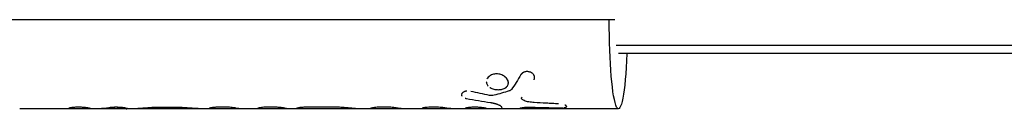
# Model space of a CAD drawing. Units: millimetres. Extents: x -4864 to 8547, y -2313 to 2313.
# Drawn here: x 567 to 845, y -27 to 0 of the extents above; entities that cross this region are included whole.
import ezdxf

# ---------------------------------------------------------------- set-up
doc = ezdxf.new("R2010")
doc.units = ezdxf.units.MM
doc.header["$LTSCALE"] = 20
doc.layers.add('2d', color=230, linetype='Continuous')

msp = doc.modelspace()

# ---------------------------------------------------------------- linework, layer by layer
at = {"layer": '2d'}
for p, q in [((735.41, -0.01), (564.72, -0.01)), ((5504.22, -7.25), (735.76, -7.25)), ((5504.41, -9.51), (736.4, -9.51)), ((597.45, -25.01), (567.33, -25.01)), ((600.59, -25.01), (597.45, -25.01)), ((597.73, -24.98), (597.73, -24.98)), ((618.02, -25.01), (600.59, -25.01)), ((605.97, -24.67), (605.97, -24.67)), ((736.4, -25.01), (618.02, -25.01)), ((625.76, -24.6), (623.64, -24.6)), ((639.13, -24.6), (637.01, -24.6)), ((656.28, -24.6), (648.37, -24.6)), ((671.23, -24.6), (669.14, -24.6)), ((680.99, -24.89), (680.99, -24.89)), ((708.52, -24.92), (708.52, -24.91)), ((708.54, -24.89), (708.54, -24.89))]:
    msp.add_line(p, q, dxfattribs=at)
at = {"layer": '2d', "extrusion": (0, 0, -1)}
msp.add_ellipse((736.4, -0.01), major_axis=(0, 25), ratio=0.104058, start_param=1.960593, end_param=4.712389, dxfattribs=at)
at = {"layer": '2d'}
for points, knots in [([(702.45, -19.66), (702.66, -19.66), (702.86, -19.64), (703.25, -19.59), (703.44, -19.56), (703.8, -19.46), (703.97, -19.4), (704.29, -19.25), (704.44, -19.17), (704.84, -18.89), (705.04, -18.66), (705.23, -18.28), (705.27, -18.15), (705.32, -17.87), (705.33, -17.72), (705.3, -17.43), (705.26, -17.29), (705.16, -16.99), (705.08, -16.85), (704.9, -16.57), (704.79, -16.43), (704.54, -16.18), (704.4, -16.06), (703.94, -15.72), (703.59, -15.54), (703.01, -15.36), (702.81, -15.31), (702.4, -15.25), (702.2, -15.23), (702, -15.23), (701.79, -15.23), (701.59, -15.25), (701.2, -15.31), (701.01, -15.36), (700.64, -15.48), (700.47, -15.55), (700.14, -15.73), (700, -15.83), (699.73, -16.06), (699.61, -16.18), (699.41, -16.44), (699.32, -16.57), (699.26, -16.71)], [0, 0, 0, 0, 0.03125, 0.03125, 0.0625, 0.0625, 0.09375, 0.09375, 0.125, 0.125, 0.1875, 0.1875, 0.21875, 0.21875, 0.25, 0.25, 0.28125, 0.28125, 0.3125, 0.3125, 0.34375, 0.34375, 0.375, 0.375, 0.4375, 0.4375, 0.46875, 0.46875, 0.5, 0.5, 0.5, 0.53125, 0.53125, 0.5625, 0.5625, 0.59375, 0.59375, 0.625, 0.625, 0.65625, 0.65625, 0.6874999, 0.6874999, 0.6874999, 0.6874999]), ([(702, -15.23), (701.59, -15.23), (701.19, -15.29), (700.46, -15.54), (700.13, -15.72), (699.68, -16.1), (699.52, -16.27), (699.4, -16.46)], [0.5, 0.5, 0.5, 0.5, 0.5625, 0.5625, 0.625, 0.625, 0.6683511, 0.6683511, 0.6683511, 0.6683511]), ([(704.39, -16.05), (704.34, -16.01), (704.3, -15.98), (703.94, -15.72), (703.59, -15.54), (702.81, -15.29), (702.4, -15.23), (702, -15.23)], [0.3653811, 0.3653811, 0.3653811, 0.3653811, 0.375, 0.375, 0.4375, 0.4375, 0.5, 0.5, 0.5, 0.5]), ([(705.03, -16.77), (705.02, -16.75), (705, -16.73), (704.88, -16.54), (704.75, -16.38), (704.59, -16.23)], [0.30792085, 0.30792085, 0.30792085, 0.30792085, 0.3125, 0.3125, 0.35034235, 0.35034235, 0.35034235, 0.35034235]), ([(712.58, -16.87), (712.61, -16.81), (712.63, -16.75), (712.65, -16.68), (712.66, -16.65), (712.67, -16.61), (712.68, -16.6), (712.68, -16.59), (712.68, -16.59), (712.68, -16.59), (712.7, -16.53), (712.72, -16.46), (712.73, -16.38), (712.74, -16.34), (712.74, -16.32), (712.74, -16.31), (712.74, -16.3), (712.75, -16.2), (712.75, -16.1), (712.71, -15.95), (712.7, -15.9), (712.67, -15.8), (712.64, -15.75), (712.57, -15.6), (712.51, -15.51), (712.37, -15.32), (712.29, -15.24), (712.01, -14.99), (711.8, -14.86), (711.32, -14.66), (711.05, -14.6), (710.53, -14.56), (710.26, -14.58), (709.89, -14.67), (709.77, -14.71), (709.55, -14.82), (709.44, -14.87), (709.3, -14.98), (709.23, -15.03), (709.17, -15.09), (709.13, -15.13), (709.11, -15.15), (709.07, -15.19), (709.04, -15.22), (709.01, -15.25), (709, -15.27), (708.99, -15.28), (708.99, -15.29), (708.99, -15.29), (708.96, -15.32), (708.93, -15.37), (708.89, -15.43)], [0, 0, 0, 0, 0.03125, 0.03125, 0.046875, 0.054688, 0.058594, 0.060547, 0.060547, 0.0625, 0.0625, 0.09375, 0.109375, 0.117188, 0.121094, 0.121094, 0.125, 0.125, 0.1875, 0.1875, 0.21875, 0.21875, 0.25, 0.25, 0.3125, 0.3125, 0.375, 0.375, 0.5, 0.5, 0.625, 0.625, 0.75, 0.75, 0.8125, 0.8125, 0.875, 0.875, 0.90625, 0.921875, 0.921875, 0.9375, 0.9375, 0.953125, 0.960937, 0.964844, 0.966797, 0.966797, 0.96875, 0.96875, 1, 1, 1, 1]), ([(712.58, -16.87), (712.61, -16.81), (712.63, -16.75), (712.65, -16.68), (712.66, -16.66), (712.67, -16.63), (712.67, -16.62), (712.67, -16.61), (712.68, -16.6), (712.68, -16.6), (712.68, -16.59), (712.68, -16.59), (712.68, -16.59), (712.68, -16.58), (712.68, -16.58), (712.68, -16.57), (712.69, -16.57), (712.69, -16.56), (712.69, -16.55), (712.7, -16.53), (712.7, -16.52), (712.71, -16.48), (712.71, -16.46), (712.72, -16.41), (712.73, -16.39), (712.73, -16.35), (712.74, -16.34), (712.74, -16.32), (712.74, -16.32), (712.74, -16.31), (712.74, -16.3), (712.74, -16.29), (712.74, -16.28), (712.74, -16.27), (712.74, -16.27), (712.74, -16.25), (712.75, -16.23), (712.75, -16.2), (712.75, -16.17), (712.74, -16.1), (712.74, -16.05), (712.71, -15.95), (712.7, -15.9), (712.67, -15.8), (712.64, -15.75), (712.6, -15.65), (712.57, -15.6), (712.51, -15.51), (712.47, -15.46), (712.37, -15.32), (712.29, -15.24), (712.1, -15.07), (712, -15), (711.79, -14.86), (711.68, -14.81), (711.44, -14.71), (711.31, -14.67), (711.05, -14.61), (710.92, -14.59), (710.66, -14.57), (710.53, -14.57), (710.27, -14.59), (710.14, -14.61), (709.89, -14.67), (709.77, -14.71), (709.6, -14.79), (709.55, -14.82), (709.45, -14.88), (709.39, -14.91), (709.3, -14.98), (709.25, -15.01), (709.19, -15.07), (709.17, -15.09), (709.13, -15.13), (709.11, -15.15), (709.07, -15.19), (709.05, -15.21), (709.03, -15.24), (709.02, -15.25), (709, -15.27), (709, -15.27), (708.99, -15.28), (708.99, -15.28), (708.99, -15.29), (708.99, -15.29), (708.98, -15.3), (708.98, -15.3), (708.98, -15.3), (708.98, -15.3), (708.97, -15.31), (708.97, -15.31), (708.96, -15.33), (708.95, -15.34), (708.93, -15.37), (708.91, -15.4), (708.89, -15.43)], [0, 0, 0, 0, 0.03125, 0.03125, 0.046875, 0.046875, 0.054688, 0.054688, 0.058594, 0.058594, 0.060547, 0.060547, 0.0625, 0.0625, 0.064453, 0.064453, 0.066406, 0.066406, 0.070312, 0.070312, 0.078125, 0.078125, 0.09375, 0.09375, 0.109375, 0.109375, 0.117188, 0.117188, 0.121094, 0.121094, 0.125, 0.125, 0.128906, 0.128906, 0.132812, 0.132812, 0.140625, 0.140625, 0.15625, 0.15625, 0.1875, 0.1875, 0.21875, 0.21875, 0.25, 0.25, 0.28125, 0.28125, 0.3125, 0.3125, 0.375, 0.375, 0.4375, 0.4375, 0.5, 0.5, 0.5625, 0.5625, 0.625, 0.625, 0.6875, 0.6875, 0.75, 0.75, 0.8125, 0.8125, 0.84375, 0.84375, 0.875, 0.875, 0.90625, 0.90625, 0.921875, 0.921875, 0.9375, 0.9375, 0.953125, 0.953125, 0.960938, 0.960938, 0.964844, 0.964844, 0.966797, 0.966797, 0.96875, 0.96875, 0.970703, 0.970703, 0.972656, 0.972656, 0.976562, 0.976562, 0.984375, 0.984375, 1, 1, 1, 1]), ([(699.1, -17.42), (699.1, -17.47), (699.1, -17.53), (699.11, -17.59), (699.11, -17.6), (699.11, -17.6)], [0.7384819, 0.7384819, 0.7384819, 0.7384819, 0.75, 0.75, 0.75170793, 0.75170793, 0.75170793, 0.75170793]), ([(699.11, -17.62), (699.15, -17.9), (699.26, -18.17), (699.5, -18.5), (699.57, -18.58), (699.65, -18.66)], [0.75298585, 0.75298585, 0.75298585, 0.75298585, 0.8125, 0.8125, 0.83366345, 0.83366345, 0.83366345, 0.83366345]), ([(700.1, -19.02), (700.13, -19.04), (700.16, -19.06), (700.5, -19.27), (700.86, -19.41), (701.64, -19.61), (702.05, -19.66), (702.45, -19.66)], [0.8688596, 0.8688596, 0.8688596, 0.8688596, 0.875, 0.875, 0.9375, 0.9375, 1, 1, 1, 1]), ([(702.45, -19.66), (702.86, -19.66), (703.26, -19.61), (703.98, -19.41), (704.31, -19.27), (704.66, -19.01), (704.75, -18.95), (704.82, -18.87)], [0, 0, 0, 0, 0.0625, 0.0625, 0.125, 0.125, 0.1463658, 0.1463658, 0.1463658, 0.1463658]), ([(704.95, -18.74), (705.03, -18.64), (705.11, -18.53), (705.24, -18.26), (705.29, -18.11), (705.31, -17.95)], [0.15885522, 0.15885522, 0.15885522, 0.15885522, 0.1875, 0.1875, 0.2230171, 0.2230171, 0.2230171, 0.2230171]), ([(692.09, -21.04), (692.09, -21.1), (692.09, -21.15), (692.11, -21.27), (692.13, -21.34), (692.19, -21.43), (692.2, -21.45), (692.22, -21.48)], [0.579096, 0.579096, 0.579096, 0.579096, 0.625, 0.625, 0.6875, 0.6875, 0.7095321, 0.7095321, 0.7095321, 0.7095321]), ([(693.63, -20.06), (693.6, -20.06), (693.57, -20.06), (693.48, -20.07), (693.42, -20.08), (693.3, -20.11), (693.23, -20.12), (693.12, -20.15), (693.06, -20.17), (692.95, -20.21), (692.89, -20.23), (692.74, -20.3), (692.64, -20.35), (692.47, -20.46), (692.4, -20.52), (692.27, -20.64), (692.22, -20.71), (692.15, -20.82), (692.13, -20.87), (692.12, -20.92)], [0.1734449, 0.1734449, 0.1734449, 0.1734449, 0.1875, 0.1875, 0.21875, 0.21875, 0.25, 0.25, 0.28125, 0.28125, 0.3125, 0.3125, 0.375, 0.375, 0.4375, 0.4375, 0.5, 0.5, 0.5420459, 0.5420459, 0.5420459, 0.5420459]), ([(693.55, -20.07), (693.55, -20.07), (693.54, -20.07), (693.48, -20.07), (693.42, -20.08), (693.3, -20.11), (693.23, -20.12), (693.06, -20.17), (692.95, -20.21), (692.74, -20.3), (692.64, -20.35), (692.55, -20.41), (692.54, -20.41), (692.54, -20.42)], [0.1871, 0.1871, 0.1871, 0.1871, 0.1875007, 0.1875007, 0.2187506, 0.2187506, 0.2500004, 0.2500004, 0.3125002, 0.3125002, 0.3749999, 0.3749999, 0.3803861, 0.3803861, 0.3803861, 0.3803861]), ([(693.08, -22.02), (693.1, -22.03), (693.13, -22.04), (693.16, -22.05), (693.18, -22.05), (693.21, -22.06), (693.25, -22.07), (693.3, -22.09), (693.33, -22.09), (693.33, -22.09), (693.34, -22.1), (693.35, -22.1), (693.37, -22.1), (693.42, -22.11), (693.47, -22.13), (693.51, -22.13)], [0.92415647, 0.92415647, 0.92415647, 0.92415647, 0.93749746, 0.93749746, 0.94530993, 0.94530993, 0.95312239, 0.96874733, 0.96874733, 0.97070044, 0.97070044, 0.97265356, 0.97655979, 0.98437226, 0.99999719, 0.99999719, 0.99999719, 0.99999719]), ([(693.09, -22.03), (693.09, -22.03), (693.1, -22.03), (693.12, -22.04), (693.14, -22.04), (693.16, -22.05), (693.18, -22.05), (693.21, -22.06), (693.22, -22.07), (693.25, -22.07), (693.27, -22.08), (693.29, -22.08), (693.3, -22.09), (693.31, -22.09), (693.31, -22.09), (693.32, -22.09), (693.33, -22.09), (693.33, -22.09), (693.33, -22.09), (693.34, -22.1), (693.34, -22.1), (693.35, -22.1), (693.36, -22.1), (693.38, -22.1), (693.39, -22.11), (693.44, -22.12), (693.47, -22.13), (693.51, -22.13)], [0.92602928, 0.92602928, 0.92602928, 0.92602928, 0.9296875, 0.9296875, 0.9375, 0.9375, 0.9453125, 0.9453125, 0.953125, 0.953125, 0.9609375, 0.9609375, 0.96484375, 0.96484375, 0.96679688, 0.96679688, 0.96875, 0.96875, 0.97070312, 0.97070312, 0.97265625, 0.97265625, 0.9765625, 0.9765625, 0.984375, 0.984375, 1, 1, 1, 1]), ([(701.27, -21.25), (701.07, -21.3), (700.86, -21.33), (700.41, -21.34), (700.19, -21.32), (699.97, -21.28)], [0, 0, 0, 0, 0.5, 0.5, 1, 1, 1, 1]), ([(701.27, -21.25), (701.07, -21.3), (700.86, -21.33), (700.41, -21.34), (700.19, -21.32), (699.97, -21.28)], [0, 0, 0, 0, 0.5, 0.5, 1, 1, 1, 1]), ([(706.2, -19.6), (706.13, -19.69), (706.04, -19.77), (705.82, -19.92), (705.69, -19.97), (705.54, -20.02)], [0, 0, 0, 0, 0.5, 0.5, 1, 1, 1, 1]), ([(709.79, -22.75), (709.62, -22.69), (709.48, -22.62), (709.25, -22.46), (709.16, -22.37), (709.06, -22.18), (709.04, -22.08), (709.07, -21.88), (709.11, -21.78), (709.2, -21.69)], [0, 0, 0, 0, 0.25, 0.25, 0.5, 0.5, 0.75, 0.75, 1, 1, 1, 1]), ([(709.79, -22.75), (709.62, -22.69), (709.48, -22.62), (709.25, -22.46), (709.16, -22.37), (709.06, -22.18), (709.04, -22.08), (709.07, -21.88), (709.11, -21.78), (709.2, -21.69)], [0, 0, 0, 0, 0.25, 0.25, 0.5, 0.5, 0.75, 0.75, 1, 1, 1, 1]), ([(587.26, -24.96), (587.24, -24.96), (587.23, -24.96), (587.22, -24.95), (587.21, -24.95), (587.21, -24.95), (587.2, -24.95), (587.2, -24.95), (587.2, -24.95), (587.2, -24.94), (587.2, -24.94), (587.2, -24.94), (587.2, -24.94), (587.19, -24.94), (587.19, -24.94), (587.19, -24.94), (587.19, -24.94), (587.19, -24.94), (587.19, -24.94), (587.18, -24.94), (587.18, -24.94), (587.17, -24.94), (587.17, -24.93), (587.15, -24.93), (587.15, -24.93), (587.14, -24.93), (587.14, -24.92), (587.13, -24.92), (587.13, -24.92), (587.12, -24.92), (587.12, -24.92), (587.11, -24.92), (587.11, -24.92), (587.09, -24.91), (587.09, -24.91), (587.07, -24.91), (587.06, -24.9), (587.05, -24.9), (587.04, -24.9), (587.02, -24.89), (587.01, -24.89), (586.99, -24.89), (586.98, -24.88), (586.95, -24.88), (586.93, -24.87), (586.86, -24.86), (586.81, -24.85), (586.73, -24.83), (586.7, -24.83), (586.64, -24.82), (586.6, -24.81), (586.54, -24.8), (586.51, -24.8), (586.44, -24.79), (586.4, -24.78), (586.3, -24.76), (586.22, -24.75), (585.99, -24.72), (585.82, -24.7), (585.47, -24.67), (585.28, -24.65), (584.9, -24.63), (584.7, -24.62), (584.31, -24.6), (584.11, -24.6), (583.71, -24.6), (583.51, -24.6), (583.13, -24.62), (582.95, -24.63), (582.59, -24.65), (582.43, -24.67), (582.12, -24.7), (581.98, -24.72), (581.73, -24.76), (581.62, -24.79), (581.48, -24.82), (581.43, -24.83), (581.38, -24.84), (581.36, -24.85), (581.33, -24.86), (581.31, -24.86), (581.28, -24.87), (581.27, -24.88), (581.24, -24.89), (581.23, -24.89), (581.21, -24.9), (581.21, -24.9), (581.2, -24.91), (581.19, -24.91), (581.19, -24.92), (581.19, -24.92), (581.18, -24.92), (581.18, -24.93), (581.18, -24.93), (581.18, -24.93), (581.18, -24.93), (581.18, -24.94), (581.18, -24.94), (581.18, -24.94), (581.18, -24.94), (581.18, -24.94), (581.18, -24.94), (581.18, -24.94), (581.18, -24.94), (581.18, -24.94), (581.18, -24.94), (581.18, -24.94), (581.18, -24.94), (581.18, -24.94), (581.18, -24.95), (581.18, -24.95), (581.18, -24.95), (581.18, -24.95), (581.18, -24.95), (581.18, -24.95), (581.18, -24.96), (581.19, -24.96), (581.19, -24.96)], [0, 0, 0, 0, 0.015625, 0.015625, 0.023438, 0.023438, 0.027344, 0.027344, 0.029297, 0.029297, 0.030273, 0.030273, 0.03125, 0.03125, 0.032227, 0.032227, 0.033203, 0.033203, 0.035156, 0.035156, 0.039062, 0.039062, 0.046875, 0.046875, 0.054688, 0.054688, 0.058594, 0.058594, 0.0625, 0.0625, 0.066406, 0.066406, 0.070312, 0.070312, 0.078125, 0.078125, 0.085938, 0.085938, 0.09375, 0.09375, 0.101562, 0.101562, 0.109375, 0.109375, 0.125, 0.125, 0.15625, 0.15625, 0.171875, 0.171875, 0.1875, 0.1875, 0.203125, 0.203125, 0.21875, 0.21875, 0.25, 0.25, 0.3125, 0.3125, 0.375, 0.375, 0.4375, 0.4375, 0.5, 0.5, 0.5625, 0.5625, 0.625, 0.625, 0.6875, 0.6875, 0.75, 0.75, 0.8125, 0.8125, 0.84375, 0.84375, 0.859375, 0.859375, 0.875, 0.875, 0.890625, 0.890625, 0.90625, 0.90625, 0.921875, 0.921875, 0.929688, 0.929688, 0.9375, 0.9375, 0.945312, 0.945312, 0.953125, 0.953125, 0.960938, 0.960938, 0.964844, 0.964844, 0.966797, 0.966797, 0.967773, 0.967773, 0.96875, 0.96875, 0.969727, 0.969727, 0.970703, 0.970703, 0.972656, 0.972656, 0.976562, 0.976562, 0.984375, 0.984375, 1, 1, 1, 1]), ([(587.26, -24.96), (587.24, -24.96), (587.23, -24.96), (587.22, -24.95), (587.21, -24.95), (587.2, -24.95), (587.2, -24.94), (587.2, -24.94), (587.2, -24.94), (587.2, -24.94), (587.18, -24.94), (587.17, -24.93), (587.14, -24.93), (587.14, -24.92), (587.13, -24.92), (587.13, -24.92), (587.11, -24.92), (587.09, -24.91), (587.06, -24.9), (587.05, -24.9), (587.04, -24.9), (587, -24.89), (586.95, -24.88), (586.86, -24.86), (586.79, -24.84), (586.7, -24.83), (586.64, -24.82), (586.6, -24.81), (586.44, -24.79), (586.3, -24.76), (585.83, -24.7), (585.48, -24.67), (584.71, -24.61), (584.3, -24.6), (583.51, -24.6), (583.12, -24.61), (582.42, -24.67), (582.1, -24.7), (581.73, -24.76), (581.62, -24.79), (581.48, -24.82), (581.41, -24.83), (581.36, -24.85), (581.33, -24.86), (581.31, -24.86), (581.27, -24.88), (581.23, -24.89), (581.2, -24.91), (581.19, -24.91), (581.19, -24.92), (581.19, -24.92), (581.18, -24.93), (581.18, -24.93), (581.18, -24.94), (581.18, -24.94), (581.18, -24.94), (581.18, -24.94), (581.18, -24.94), (581.18, -24.94), (581.18, -24.95), (581.18, -24.96), (581.19, -24.96)], [0, 0, 0, 0, 0.015625, 0.015625, 0.023438, 0.027344, 0.029297, 0.030273, 0.030273, 0.03125, 0.03125, 0.046875, 0.054688, 0.058594, 0.058594, 0.0625, 0.0625, 0.078125, 0.085938, 0.085938, 0.09375, 0.09375, 0.125, 0.125, 0.15625, 0.171875, 0.171875, 0.1875, 0.1875, 0.25, 0.25, 0.375, 0.375, 0.5, 0.5, 0.625, 0.625, 0.75, 0.75, 0.8125, 0.8125, 0.84375, 0.859375, 0.859375, 0.875, 0.875, 0.90625, 0.921875, 0.929687, 0.929687, 0.9375, 0.9375, 0.953125, 0.960937, 0.964844, 0.966797, 0.967773, 0.967773, 0.96875, 0.96875, 1, 1, 1, 1]), ([(597.73, -24.98), (597.73, -24.98), (597.73, -24.98), (597.73, -24.98), (597.73, -24.97), (597.72, -24.97), (597.71, -24.96), (597.64, -24.93), (597.51, -24.9), (597.12, -24.82), (596.86, -24.78), (596.25, -24.71), (595.9, -24.67), (595.35, -24.64), (595.16, -24.63), (594.78, -24.62), (594.59, -24.62), (594.21, -24.62), (594.03, -24.63), (593.67, -24.64), (593.5, -24.66), (593.17, -24.68), (593.02, -24.7), (592.8, -24.72), (592.74, -24.73), (592.64, -24.75), (592.61, -24.75), (592.57, -24.76), (592.57, -24.76), (592.55, -24.76), (592.55, -24.76), (592.55, -24.76), (592.54, -24.76), (592.53, -24.76), (592.51, -24.77), (592.49, -24.77)], [0.2007899, 0.2007899, 0.2007899, 0.2007899, 0.203125, 0.203125, 0.21875, 0.21875, 0.25, 0.25, 0.375, 0.375, 0.5, 0.5, 0.625, 0.625, 0.6875, 0.6875, 0.75, 0.75, 0.8125, 0.8125, 0.875, 0.875, 0.9375, 0.9375, 0.96875, 0.96875, 0.984375, 0.984375, 0.9882812, 0.9882812, 0.9902344, 0.9902344, 0.9921875, 0.9921875, 1, 1, 1, 1]), ([(597.44, -25.01), (597.46, -25.01), (597.49, -25.01), (597.52, -25.01), (597.54, -25.01), (597.55, -25.01), (597.59, -25), (597.62, -25), (597.67, -25), (597.7, -25), (597.71, -24.99), (597.72, -24.99), (597.72, -24.99), (597.73, -24.98), (597.72, -24.97), (597.64, -24.93), (597.51, -24.9), (597.12, -24.82), (596.86, -24.78), (596.25, -24.71), (595.9, -24.67), (595.16, -24.63), (594.78, -24.62), (594.02, -24.63), (593.66, -24.64), (593.17, -24.68), (593.02, -24.7), (592.8, -24.72), (592.74, -24.73), (592.64, -24.75), (592.6, -24.75), (592.57, -24.76), (592.55, -24.76), (592.55, -24.76), (592.55, -24.76), (592.53, -24.76), (592.51, -24.77), (592.49, -24.77)], [0.0642264, 0.0642264, 0.0642264, 0.0642264, 0.078125, 0.0859375, 0.0859375, 0.09375, 0.09375, 0.125, 0.125, 0.15625, 0.171875, 0.171875, 0.1875, 0.1875, 0.25, 0.25, 0.375, 0.375, 0.5, 0.5, 0.625, 0.625, 0.75, 0.75, 0.875, 0.875, 0.9375, 0.9375, 0.96875, 0.96875, 0.984375, 0.9882813, 0.9882813, 0.9902344, 0.9902344, 0.9921875, 1, 1, 1, 1]), ([(597.44, -25.01), (597.45, -25.01), (597.45, -25.01), (597.46, -25.01), (597.46, -25.01), (597.48, -25.01), (597.49, -25.01), (597.51, -25.01), (597.52, -25.01), (597.54, -25.01), (597.55, -25.01), (597.56, -25), (597.57, -25), (597.59, -25), (597.6, -25), (597.62, -25), (597.63, -25), (597.67, -25), (597.69, -25), (597.71, -24.99), (597.71, -24.99), (597.72, -24.99), (597.72, -24.99), (597.73, -24.98), (597.73, -24.98), (597.73, -24.98)], [0.0641249, 0.0641249, 0.0641249, 0.0641249, 0.0664062, 0.0664062, 0.0703125, 0.0703125, 0.078125, 0.078125, 0.0859375, 0.0859375, 0.09375, 0.09375, 0.1015625, 0.1015625, 0.109375, 0.109375, 0.125, 0.125, 0.15625, 0.15625, 0.171875, 0.171875, 0.1875, 0.1875, 0.2007873, 0.2007873, 0.2007873, 0.2007873]), ([(602.41, -24.88), (602.32, -24.89), (602.23, -24.89), (601.67, -24.94), (601.27, -24.98), (600.87, -25), (600.79, -25), (600.72, -25)], [0.4540124, 0.4540124, 0.4540124, 0.4540124, 0.5, 0.5, 0.75, 0.75, 0.8141311, 0.8141311, 0.8141311, 0.8141311]), ([(603.5, -24.79), (603.29, -24.81), (603.09, -24.82), (602.74, -24.85), (602.59, -24.86), (602.44, -24.87)], [0.284663, 0.284663, 0.284663, 0.284663, 0.375, 0.375, 0.4483868, 0.4483868, 0.4483868, 0.4483868]), ([(605.63, -24.68), (605.52, -24.69), (605.42, -24.69), (605.3, -24.69), (605.26, -24.69), (605.21, -24.7), (605.2, -24.7), (605.17, -24.7), (605.16, -24.7), (605.15, -24.7), (605.15, -24.7), (605.15, -24.7), (605.14, -24.7), (605.14, -24.7), (605.14, -24.7), (605.13, -24.7), (605.13, -24.7), (605.13, -24.7), (605.12, -24.7), (605.11, -24.7), (605.11, -24.7), (605.09, -24.7), (605.08, -24.7), (605.05, -24.7), (605.03, -24.7), (604.96, -24.71), (604.92, -24.71), (604.84, -24.71), (604.8, -24.71), (604.75, -24.72), (604.73, -24.72), (604.69, -24.72), (604.67, -24.72), (604.64, -24.72), (604.62, -24.72), (604.58, -24.72), (604.56, -24.72), (604.5, -24.73), (604.47, -24.73), (604.35, -24.73), (604.28, -24.74), (604.12, -24.75), (604.05, -24.75), (603.93, -24.76), (603.89, -24.76), (603.82, -24.77), (603.78, -24.77), (603.7, -24.78), (603.67, -24.78), (603.6, -24.78), (603.57, -24.78), (603.55, -24.79)], [0, 0, 0, 0, 0.03125, 0.03125, 0.046875, 0.046875, 0.0546875, 0.0546875, 0.0585938, 0.0585938, 0.0605469, 0.0605469, 0.0615234, 0.0615234, 0.0625, 0.0625, 0.0634766, 0.0634766, 0.0644531, 0.0644531, 0.0664062, 0.0664062, 0.0703125, 0.0703125, 0.078125, 0.078125, 0.09375, 0.09375, 0.109375, 0.109375, 0.1171875, 0.1171875, 0.125, 0.125, 0.1328125, 0.1328125, 0.140625, 0.140625, 0.15625, 0.15625, 0.1875, 0.1875, 0.21875, 0.21875, 0.234375, 0.234375, 0.25, 0.25, 0.265625, 0.265625, 0.2771573, 0.2771573, 0.2771573, 0.2771573]), ([(605.63, -24.68), (605.52, -24.69), (605.37, -24.69), (605.24, -24.7), (605.19, -24.7), (605.16, -24.7), (605.15, -24.7), (605.14, -24.7), (605.14, -24.7), (605.14, -24.7), (605.08, -24.7), (605.03, -24.7), (604.98, -24.71)], [0, 0, 0, 0, 0.03125, 0.046875, 0.0546875, 0.05859375, 0.06054687, 0.06152344, 0.06152344, 0.0625, 0.0625, 0.08109161, 0.08109161, 0.08109161, 0.08109161]), ([(612.15, -24.68), (611.97, -24.68), (611.81, -24.67), (611.6, -24.67), (611.54, -24.67), (611.45, -24.67), (611.43, -24.66), (611.39, -24.66), (611.37, -24.66), (611.36, -24.66), (611.35, -24.66), (611.34, -24.66), (611.34, -24.66), (611.33, -24.66), (611.33, -24.66), (611.32, -24.66), (611.32, -24.66), (611.31, -24.66), (611.31, -24.66), (611.29, -24.66), (611.28, -24.66), (611.26, -24.66), (611.24, -24.66), (611.19, -24.66), (611.16, -24.66), (611.06, -24.66), (610.99, -24.66), (610.78, -24.65), (610.64, -24.65), (610.36, -24.65), (610.23, -24.64), (609.95, -24.64), (609.81, -24.64), (609.4, -24.64), (609.13, -24.64), (608.59, -24.64), (608.32, -24.64), (607.91, -24.64), (607.78, -24.64), (607.57, -24.64), (607.5, -24.64), (607.37, -24.65), (607.3, -24.65), (607.16, -24.65), (607.09, -24.65), (606.95, -24.65), (606.89, -24.65), (606.69, -24.66), (606.55, -24.66), (606.36, -24.66), (606.29, -24.67), (606.2, -24.67), (606.16, -24.67), (606.11, -24.67), (606.09, -24.67), (606.07, -24.67), (606.06, -24.67), (606.05, -24.67), (606.04, -24.67), (606.03, -24.67), (606.03, -24.67), (606.02, -24.67), (606.02, -24.67), (606.01, -24.67), (606.01, -24.67), (606, -24.67), (606, -24.67), (605.98, -24.67), (605.96, -24.67), (605.92, -24.67), (605.89, -24.67), (605.79, -24.68), (605.72, -24.68), (605.63, -24.68)], [0, 0, 0, 0, 0.0625, 0.0625, 0.09375, 0.09375, 0.109375, 0.109375, 0.117188, 0.117188, 0.121094, 0.121094, 0.123047, 0.123047, 0.125, 0.125, 0.126953, 0.126953, 0.128906, 0.128906, 0.132812, 0.132812, 0.140625, 0.140625, 0.15625, 0.15625, 0.1875, 0.1875, 0.25, 0.25, 0.3125, 0.3125, 0.375, 0.375, 0.5, 0.5, 0.625, 0.625, 0.6875, 0.6875, 0.71875, 0.71875, 0.75, 0.75, 0.78125, 0.78125, 0.8125, 0.8125, 0.875, 0.875, 0.90625, 0.90625, 0.921875, 0.921875, 0.929688, 0.929688, 0.933594, 0.933594, 0.935547, 0.935547, 0.9375, 0.9375, 0.939453, 0.939453, 0.941406, 0.941406, 0.945312, 0.945312, 0.953125, 0.953125, 0.96875, 0.96875, 1, 1, 1, 1]), ([(612.15, -24.68), (611.97, -24.68), (611.73, -24.67), (611.51, -24.67), (611.41, -24.66), (611.37, -24.66), (611.35, -24.66), (611.34, -24.66), (611.33, -24.66), (611.33, -24.66), (611.19, -24.66), (611.06, -24.66), (610.78, -24.65), (610.64, -24.65), (609.95, -24.64), (609.4, -24.64), (608.59, -24.64), (608.32, -24.64), (607.91, -24.64), (607.71, -24.64), (607.5, -24.64), (607.37, -24.65), (607.3, -24.65), (607.09, -24.65), (606.95, -24.65), (606.69, -24.66), (606.55, -24.66), (606.36, -24.66), (606.26, -24.67), (606.14, -24.67), (606.08, -24.67), (606.05, -24.67), (606.04, -24.67), (606.03, -24.67), (606.03, -24.67), (605.94, -24.67), (605.8, -24.68), (605.63, -24.68)], [0, 0, 0, 0, 0.0625, 0.09375, 0.109375, 0.117187, 0.121094, 0.123047, 0.123047, 0.125, 0.125, 0.1875, 0.1875, 0.25, 0.25, 0.5, 0.5, 0.625, 0.625, 0.6875, 0.71875, 0.71875, 0.75, 0.75, 0.8125, 0.8125, 0.875, 0.875, 0.90625, 0.921875, 0.929687, 0.933594, 0.935547, 0.935547, 0.9375, 0.9375, 1, 1, 1, 1]), ([(618.02, -25.01), (618, -25.01), (617.99, -25.01), (617.93, -25.01), (617.88, -25.01), (617.78, -25), (617.73, -25), (617.64, -25), (617.62, -25), (617.56, -25), (617.53, -25), (617.48, -24.99), (617.45, -24.99), (617.39, -24.99), (617.36, -24.99), (617.28, -24.98), (617.22, -24.98), (617.04, -24.97), (616.92, -24.96), (616.54, -24.94), (616.27, -24.92), (615.43, -24.86), (614.81, -24.81), (613.84, -24.75), (613.51, -24.73), (613, -24.71), (612.83, -24.7), (612.58, -24.7), (612.49, -24.69), (612.4, -24.69), (612.38, -24.69), (612.37, -24.69), (612.37, -24.69), (612.36, -24.69), (612.35, -24.69), (612.33, -24.69), (612.32, -24.69), (612.26, -24.68), (612.21, -24.68), (612.15, -24.68)], [0.1451842, 0.1451842, 0.1451842, 0.1451842, 0.15625, 0.15625, 0.1875, 0.1875, 0.21875, 0.21875, 0.234375, 0.234375, 0.25, 0.25, 0.265625, 0.265625, 0.28125, 0.28125, 0.3125, 0.3125, 0.375, 0.375, 0.5, 0.5, 0.75, 0.75, 0.875, 0.875, 0.9375, 0.9375, 0.96875, 0.96875, 0.9726562, 0.9726562, 0.9746094, 0.9746094, 0.9765625, 0.9765625, 0.984375, 0.984375, 1, 1, 1, 1]), ([(618.02, -25.01), (617.96, -25.01), (617.85, -25.01), (617.7, -25), (617.62, -25), (617.56, -25), (617.53, -25), (617.28, -24.99), (617.04, -24.97), (616.54, -24.94), (616.28, -24.92), (615.43, -24.86), (614.81, -24.81), (613.84, -24.75), (613.51, -24.73), (613, -24.71), (612.83, -24.7), (612.58, -24.7), (612.49, -24.69), (612.4, -24.69), (612.38, -24.69), (612.36, -24.69), (612.36, -24.69), (612.33, -24.69), (612.28, -24.69), (612.21, -24.68), (612.15, -24.68)], [0.1449514, 0.1449514, 0.1449514, 0.1449514, 0.1875, 0.21875, 0.234375, 0.234375, 0.25, 0.25, 0.375, 0.375, 0.5, 0.5, 0.75, 0.75, 0.875, 0.875, 0.9375, 0.9375, 0.96875, 0.96875, 0.9726562, 0.9726562, 0.9765625, 0.9765625, 0.984375, 1, 1, 1, 1]), ([(623.64, -24.6), (623.23, -24.6), (622.84, -24.61), (622.12, -24.67), (621.8, -24.71), (621.28, -24.79), (621.09, -24.83), (620.91, -24.89), (620.87, -24.91), (620.85, -24.93)], [0, 0, 0, 0, 0.25, 0.25, 0.5, 0.5, 0.75, 0.75, 0.8870094, 0.8870094, 0.8870094, 0.8870094]), ([(623.64, -24.6), (623.23, -24.6), (622.84, -24.61), (622.12, -24.67), (621.8, -24.71), (621.54, -24.75), (621.54, -24.75), (621.54, -24.75)], [0, 0, 0, 0, 0.25, 0.25, 0.5, 0.5, 0.5000009, 0.5000009, 0.5000009, 0.5000009]), ([(628.34, -24.85), (628.23, -24.82), (628.08, -24.79), (627.73, -24.73), (627.52, -24.71), (627.06, -24.66), (626.81, -24.64), (626.29, -24.61), (626.03, -24.6), (625.76, -24.6)], [0, 0, 0, 0, 0.25, 0.25, 0.5, 0.5, 0.75, 0.75, 1, 1, 1, 1]), ([(628.34, -24.85), (628.23, -24.82), (628.09, -24.79), (627.73, -24.73), (627.52, -24.71), (627.06, -24.66), (626.81, -24.64), (626.29, -24.61), (626.03, -24.6), (625.76, -24.6)], [0, 0, 0, 0, 0.25, 0.25, 0.5, 0.5, 0.75, 0.75, 1, 1, 1, 1]), ([(637.01, -24.6), (636.74, -24.6), (636.49, -24.61), (636, -24.64), (635.78, -24.66), (635.38, -24.71), (635.21, -24.73), (634.94, -24.79), (634.85, -24.82), (634.79, -24.85)], [0, 0, 0, 0, 0.25, 0.25, 0.5, 0.5, 0.75, 0.75, 1, 1, 1, 1]), ([(637.01, -24.6), (636.74, -24.6), (636.49, -24.61), (636, -24.64), (635.78, -24.66), (635.38, -24.71), (635.21, -24.73), (634.94, -24.79), (634.85, -24.82), (634.79, -24.85)], [0, 0, 0, 0, 0.25, 0.25, 0.5, 0.5, 0.75, 0.75, 1, 1, 1, 1]), ([(642.56, -24.97), (642.51, -24.94), (642.39, -24.91), (642, -24.83), (641.73, -24.79), (641.1, -24.71), (640.73, -24.67), (639.95, -24.61), (639.53, -24.6), (639.13, -24.6)], [0, 0, 0, 0, 0.25, 0.25, 0.5, 0.5, 0.75, 0.75, 1, 1, 1, 1]), ([(641.42, -24.75), (641.1, -24.71), (640.73, -24.67), (639.95, -24.61), (639.54, -24.6), (639.13, -24.6)], [0.5000011, 0.5000011, 0.5000011, 0.5000011, 0.75, 0.75, 1, 1, 1, 1]), ([(648.37, -24.6), (647.99, -24.6), (647.64, -24.61), (646.97, -24.65), (646.67, -24.68), (646.15, -24.76), (645.94, -24.8), (645.64, -24.87), (645.55, -24.91), (645.52, -24.93)], [0, 0, 0, 0, 0.25, 0.25, 0.5, 0.5, 0.75, 0.75, 1, 1, 1, 1]), ([(648.37, -24.6), (647.99, -24.6), (647.64, -24.61), (646.97, -24.65), (646.67, -24.68), (646.15, -24.76), (645.94, -24.8), (645.64, -24.87), (645.55, -24.91), (645.52, -24.93)], [0, 0, 0, 0, 0.25, 0.25, 0.5, 0.5, 0.75, 0.75, 1, 1, 1, 1]), ([(662.17, -25), (662.12, -24.99), (662.08, -24.99), (662.02, -24.99), (662.01, -24.99), (661.98, -24.98), (661.98, -24.98), (661.97, -24.98), (661.96, -24.98), (661.96, -24.98), (661.96, -24.98), (661.95, -24.98), (661.95, -24.98), (661.95, -24.98), (661.94, -24.98), (661.94, -24.98), (661.94, -24.98), (661.93, -24.98), (661.92, -24.98), (661.91, -24.98), (661.9, -24.98), (661.87, -24.97), (661.85, -24.97), (661.81, -24.97), (661.79, -24.97), (661.76, -24.96), (661.75, -24.96), (661.73, -24.96), (661.72, -24.96), (661.7, -24.96), (661.69, -24.96), (661.67, -24.96), (661.66, -24.96), (661.63, -24.95), (661.61, -24.95), (661.54, -24.94), (661.5, -24.94), (661.4, -24.93), (661.35, -24.93), (661.25, -24.92), (661.2, -24.91), (661.09, -24.9), (661.04, -24.89), (660.93, -24.88), (660.87, -24.88), (660.71, -24.86), (660.59, -24.85), (660.24, -24.81), (659.99, -24.79), (659.47, -24.74), (659.2, -24.72), (658.64, -24.68), (658.35, -24.66), (657.77, -24.63), (657.47, -24.62), (657.03, -24.61), (656.88, -24.6), (656.69, -24.6), (656.65, -24.6), (656.6, -24.6), (656.58, -24.6), (656.55, -24.6), (656.54, -24.6), (656.53, -24.6), (656.52, -24.6), (656.51, -24.6), (656.51, -24.6), (656.5, -24.6), (656.5, -24.6), (656.49, -24.6), (656.49, -24.6), (656.48, -24.6), (656.47, -24.6), (656.44, -24.6), (656.43, -24.6), (656.37, -24.6), (656.33, -24.6), (656.28, -24.6)], [0, 0, 0, 0, 0.03125, 0.03125, 0.046875, 0.046875, 0.054688, 0.054688, 0.058594, 0.058594, 0.060547, 0.060547, 0.0625, 0.0625, 0.064453, 0.064453, 0.066406, 0.066406, 0.070312, 0.070312, 0.078125, 0.078125, 0.09375, 0.09375, 0.109375, 0.109375, 0.117188, 0.117188, 0.125, 0.125, 0.132812, 0.132812, 0.140625, 0.140625, 0.15625, 0.15625, 0.1875, 0.1875, 0.21875, 0.21875, 0.25, 0.25, 0.28125, 0.28125, 0.3125, 0.3125, 0.375, 0.375, 0.5, 0.5, 0.625, 0.625, 0.75, 0.75, 0.875, 0.875, 0.9375, 0.9375, 0.953125, 0.953125, 0.960938, 0.960938, 0.964844, 0.964844, 0.966797, 0.966797, 0.96875, 0.96875, 0.970703, 0.970703, 0.972656, 0.972656, 0.976562, 0.976562, 0.984375, 0.984375, 1, 1, 1, 1]), ([(662.17, -25), (662.12, -24.99), (662.08, -24.99), (662.02, -24.99), (662, -24.99), (661.97, -24.98), (661.96, -24.98), (661.96, -24.98), (661.95, -24.98), (661.95, -24.98), (661.91, -24.98), (661.85, -24.97), (661.78, -24.97), (661.75, -24.96), (661.73, -24.96), (661.72, -24.96), (661.63, -24.95), (661.5, -24.94), (661.35, -24.93), (661.25, -24.92), (661.2, -24.91), (660.93, -24.88), (660.71, -24.86), (660.24, -24.81), (659.99, -24.79), (659.21, -24.72), (658.64, -24.67), (657.77, -24.63), (657.47, -24.62), (657.03, -24.61), (656.88, -24.6), (656.69, -24.6), (656.64, -24.6), (656.57, -24.6), (656.54, -24.6), (656.52, -24.6), (656.51, -24.6), (656.51, -24.6), (656.45, -24.6), (656.38, -24.6), (656.28, -24.6)], [0, 0, 0, 0, 0.03125, 0.03125, 0.046875, 0.054687, 0.058594, 0.060547, 0.060547, 0.0625, 0.0625, 0.09375, 0.109375, 0.117187, 0.117187, 0.125, 0.125, 0.1875, 0.21875, 0.21875, 0.25, 0.25, 0.375, 0.375, 0.5, 0.5, 0.75, 0.75, 0.875, 0.875, 0.9375, 0.9375, 0.953125, 0.960937, 0.964844, 0.966797, 0.966797, 0.96875, 0.96875, 1, 1, 1, 1]), ([(669.14, -24.6), (668.84, -24.6), (668.55, -24.61), (668.01, -24.64), (667.75, -24.66), (667.3, -24.72), (667.11, -24.75), (666.79, -24.81), (666.68, -24.84), (666.6, -24.87)], [0, 0, 0, 0, 0.25, 0.25, 0.5, 0.5, 0.75, 0.75, 1, 1, 1, 1]), ([(669.14, -24.6), (668.84, -24.6), (668.55, -24.61), (668.01, -24.64), (667.75, -24.66), (667.3, -24.72), (667.11, -24.75), (666.79, -24.81), (666.68, -24.84), (666.6, -24.87)], [0, 0, 0, 0, 0.25, 0.25, 0.5, 0.5, 0.75, 0.75, 1, 1, 1, 1]), ([(674.16, -24.87), (674.02, -24.84), (673.85, -24.81), (673.44, -24.75), (673.21, -24.72), (672.69, -24.66), (672.41, -24.64), (671.82, -24.61), (671.53, -24.6), (671.23, -24.6)], [0, 0, 0, 0, 0.25, 0.25, 0.5, 0.5, 0.75, 0.75, 1, 1, 1, 1]), ([(674.16, -24.87), (674.02, -24.84), (673.86, -24.81), (673.44, -24.75), (673.21, -24.72), (672.69, -24.66), (672.41, -24.64), (671.82, -24.61), (671.53, -24.6), (671.23, -24.6)], [0, 0, 0, 0, 0.25, 0.25, 0.5, 0.5, 0.75, 0.75, 1, 1, 1, 1]), ([(682.4, -24.65), (682.17, -24.66), (681.96, -24.68), (681.59, -24.73), (681.43, -24.76), (681.18, -24.81), (681.09, -24.84), (680.98, -24.89), (680.97, -24.91), (680.99, -24.93)], [0, 0, 0, 0, 0.25, 0.25, 0.5, 0.5, 0.75, 0.75, 1, 1, 1, 1]), ([(682.4, -24.65), (682.17, -24.66), (681.96, -24.68), (681.59, -24.73), (681.43, -24.76), (681.18, -24.81), (681.09, -24.84), (680.98, -24.89), (680.97, -24.91), (680.99, -24.93)], [0, 0, 0, 0, 0.25, 0.25, 0.5, 0.5, 0.75, 0.75, 1, 1, 1, 1]), ([(681.19, -25.01), (681.19, -25.01), (681.18, -25.01), (681.12, -25), (681.06, -24.98), (680.99, -24.93)], [0.8649452, 0.8649452, 0.8649452, 0.8649452, 0.875, 0.875, 1, 1, 1, 1]), ([(686.04, -24.65), (685.73, -24.63), (685.42, -24.62), (684.81, -24.6), (684.5, -24.6), (684.03, -24.6), (683.88, -24.6), (683.58, -24.6), (683.43, -24.61), (682.98, -24.62), (682.69, -24.63), (682.4, -24.65)], [0, 0, 0, 0, 0.25, 0.25, 0.5, 0.5, 0.625, 0.625, 0.75, 0.75, 1, 1, 1, 1]), ([(687.38, -24.8), (687.21, -24.77), (687.02, -24.74), (686.55, -24.69), (686.3, -24.67), (686.04, -24.65)], [0, 0, 0, 0, 0.5, 0.5, 1, 1, 1, 1]), ([(687.38, -24.8), (687.21, -24.77), (687.02, -24.74), (686.55, -24.69), (686.3, -24.67), (686.04, -24.65)], [0, 0, 0, 0, 0.5, 0.5, 1, 1, 1, 1]), ([(699.09, -24.96), (699.08, -24.95), (699.07, -24.95), (699.05, -24.95), (699.05, -24.94), (699.04, -24.94), (699.04, -24.94), (699.04, -24.94), (699.04, -24.94), (699.03, -24.94), (699.03, -24.94), (699.03, -24.94), (699.03, -24.94), (699.03, -24.94), (699.03, -24.94), (699.03, -24.94), (699.03, -24.94), (699.03, -24.94), (699.03, -24.94), (699.02, -24.93), (699.02, -24.93), (699.01, -24.93), (699, -24.93), (698.99, -24.92), (698.99, -24.92), (698.98, -24.92), (698.97, -24.92), (698.97, -24.92), (698.97, -24.92), (698.96, -24.91), (698.96, -24.91), (698.95, -24.91), (698.94, -24.91), (698.93, -24.91), (698.93, -24.9), (698.91, -24.9), (698.9, -24.9), (698.89, -24.89), (698.88, -24.89), (698.86, -24.89), (698.85, -24.89), (698.84, -24.88), (698.83, -24.88), (698.8, -24.87), (698.78, -24.87), (698.71, -24.85), (698.66, -24.84), (698.58, -24.83), (698.55, -24.82), (698.49, -24.81), (698.46, -24.81), (698.39, -24.8), (698.36, -24.79), (698.3, -24.78), (698.26, -24.78), (698.16, -24.76), (698.09, -24.75), (697.86, -24.72), (697.69, -24.7), (697.35, -24.67), (697.17, -24.65), (696.61, -24.61), (696.22, -24.6), (695.64, -24.6), (695.45, -24.6), (695.08, -24.62), (694.9, -24.63), (694.56, -24.65), (694.4, -24.67), (694.09, -24.7), (693.96, -24.72), (693.71, -24.76), (693.61, -24.78), (693.47, -24.81), (693.43, -24.82), (693.36, -24.84), (693.32, -24.85), (693.27, -24.87), (693.24, -24.88), (693.21, -24.9), (693.19, -24.91), (693.18, -24.92), (693.18, -24.92), (693.17, -24.93), (693.17, -24.93), (693.17, -24.93), (693.17, -24.94), (693.17, -24.94), (693.17, -24.94), (693.17, -24.94), (693.17, -24.94), (693.17, -24.94), (693.17, -24.94), (693.17, -24.94), (693.17, -24.94), (693.17, -24.94), (693.17, -24.94), (693.18, -24.94), (693.18, -24.95), (693.18, -24.95), (693.18, -24.95), (693.19, -24.96)], [0, 0, 0, 0, 0.015625, 0.015625, 0.023438, 0.023438, 0.027344, 0.027344, 0.029297, 0.029297, 0.030273, 0.030273, 0.03125, 0.03125, 0.032227, 0.032227, 0.033203, 0.033203, 0.035156, 0.035156, 0.039062, 0.039062, 0.046875, 0.046875, 0.054688, 0.054688, 0.058594, 0.058594, 0.0625, 0.0625, 0.066406, 0.066406, 0.070312, 0.070312, 0.078125, 0.078125, 0.085938, 0.085938, 0.09375, 0.09375, 0.101562, 0.101562, 0.109375, 0.109375, 0.125, 0.125, 0.15625, 0.15625, 0.171875, 0.171875, 0.1875, 0.1875, 0.203125, 0.203125, 0.21875, 0.21875, 0.25, 0.25, 0.3125, 0.3125, 0.375, 0.375, 0.5, 0.5, 0.5625, 0.5625, 0.625, 0.625, 0.6875, 0.6875, 0.75, 0.75, 0.8125, 0.8125, 0.84375, 0.84375, 0.875, 0.875, 0.90625, 0.90625, 0.9375, 0.9375, 0.953125, 0.953125, 0.960938, 0.960938, 0.964844, 0.964844, 0.966797, 0.966797, 0.96875, 0.96875, 0.970703, 0.970703, 0.972656, 0.972656, 0.976562, 0.976562, 0.984375, 0.984375, 1, 1, 1, 1]), ([(699.09, -24.96), (699.08, -24.95), (699.07, -24.95), (699.05, -24.95), (699.05, -24.94), (699.04, -24.94), (699.04, -24.94), (699.03, -24.94), (699.03, -24.94), (699.03, -24.94), (699.02, -24.93), (699, -24.93), (698.98, -24.92), (698.97, -24.92), (698.97, -24.92), (698.97, -24.92), (698.95, -24.91), (698.93, -24.9), (698.9, -24.9), (698.89, -24.89), (698.88, -24.89), (698.84, -24.88), (698.8, -24.87), (698.71, -24.85), (698.64, -24.84), (698.55, -24.82), (698.49, -24.81), (698.46, -24.81), (698.3, -24.78), (698.16, -24.76), (697.7, -24.7), (697.36, -24.66), (696.61, -24.61), (696.22, -24.6), (695.45, -24.6), (695.07, -24.61), (694.38, -24.66), (694.08, -24.7), (693.71, -24.76), (693.61, -24.78), (693.47, -24.81), (693.43, -24.82), (693.36, -24.84), (693.32, -24.85), (693.27, -24.87), (693.24, -24.88), (693.21, -24.9), (693.19, -24.91), (693.18, -24.92), (693.17, -24.93), (693.17, -24.93), (693.17, -24.94), (693.17, -24.94), (693.17, -24.94), (693.17, -24.94), (693.17, -24.94), (693.18, -24.95), (693.19, -24.96)], [0, 0, 0, 0, 0.015625, 0.015625, 0.023438, 0.027344, 0.029297, 0.030273, 0.030273, 0.03125, 0.03125, 0.046875, 0.054688, 0.058594, 0.058594, 0.0625, 0.0625, 0.078125, 0.085938, 0.085938, 0.09375, 0.09375, 0.125, 0.125, 0.15625, 0.171875, 0.171875, 0.1875, 0.1875, 0.25, 0.25, 0.375, 0.375, 0.5, 0.5, 0.625, 0.625, 0.75, 0.75, 0.8125, 0.8125, 0.84375, 0.84375, 0.875, 0.875, 0.90625, 0.90625, 0.9375, 0.9375, 0.953125, 0.960937, 0.964844, 0.966797, 0.966797, 0.96875, 0.96875, 1, 1, 1, 1]), ([(700.32, -23.28), (700.39, -23.29), (700.45, -23.3), (700.52, -23.31), (700.54, -23.32), (700.57, -23.32), (700.58, -23.32), (700.6, -23.33), (700.6, -23.33), (700.61, -23.33), (700.61, -23.33), (700.61, -23.33), (700.61, -23.33), (700.62, -23.33), (700.62, -23.33), (700.63, -23.33), (700.63, -23.33), (700.64, -23.34), (700.65, -23.34), (700.67, -23.34), (700.68, -23.34), (700.72, -23.35), (700.75, -23.35), (700.79, -23.36), (700.82, -23.37), (700.85, -23.37), (700.86, -23.38), (700.88, -23.38), (700.88, -23.38), (700.9, -23.38), (700.9, -23.38), (700.91, -23.39), (700.92, -23.39), (700.93, -23.39), (700.94, -23.39), (700.96, -23.39), (700.97, -23.4), (701.01, -23.4), (701.03, -23.41), (701.08, -23.42), (701.1, -23.42), (701.14, -23.43), (701.17, -23.44), (701.21, -23.45), (701.23, -23.45), (701.28, -23.46), (701.3, -23.47), (701.37, -23.48), (701.41, -23.5), (701.5, -23.52), (701.54, -23.53), (701.62, -23.55), (701.67, -23.56), (701.75, -23.59), (701.79, -23.6), (701.87, -23.63), (701.91, -23.64), (701.99, -23.67), (702.03, -23.68), (702.1, -23.7), (702.14, -23.72), (702.25, -23.76), (702.32, -23.78), (702.52, -23.86), (702.64, -23.92), (702.86, -24.03), (702.95, -24.08), (703.19, -24.24), (703.29, -24.34), (703.34, -24.43)], [0, 0, 0, 0, 0.03125, 0.03125, 0.046875, 0.046875, 0.054688, 0.054688, 0.058594, 0.058594, 0.060547, 0.060547, 0.0625, 0.0625, 0.064453, 0.064453, 0.066406, 0.066406, 0.070312, 0.070312, 0.078125, 0.078125, 0.09375, 0.09375, 0.109375, 0.109375, 0.117188, 0.117188, 0.121094, 0.121094, 0.125, 0.125, 0.128906, 0.128906, 0.132812, 0.132812, 0.140625, 0.140625, 0.15625, 0.15625, 0.171875, 0.171875, 0.1875, 0.1875, 0.203125, 0.203125, 0.21875, 0.21875, 0.25, 0.25, 0.28125, 0.28125, 0.3125, 0.3125, 0.34375, 0.34375, 0.375, 0.375, 0.40625, 0.40625, 0.4375, 0.4375, 0.5, 0.5, 0.625, 0.625, 0.75, 0.75, 1, 1, 1, 1]), ([(700.32, -23.28), (700.39, -23.29), (700.47, -23.31), (700.55, -23.32), (700.59, -23.33), (700.6, -23.33), (700.61, -23.33), (700.61, -23.33), (700.61, -23.33), (700.67, -23.34), (700.75, -23.35), (700.83, -23.37), (700.87, -23.38), (700.88, -23.38), (700.9, -23.38), (700.9, -23.38), (700.96, -23.39), (701.03, -23.41), (701.1, -23.42), (701.14, -23.43), (701.16, -23.44), (701.23, -23.45), (701.28, -23.46), (701.37, -23.48), (701.41, -23.5), (701.54, -23.53), (701.67, -23.56), (701.79, -23.6), (701.87, -23.63), (701.91, -23.64), (702.11, -23.7), (702.25, -23.76), (702.52, -23.86), (702.64, -23.92), (702.75, -23.97)], [0, 0, 0, 0, 0.03125, 0.046875, 0.0546875, 0.0585937, 0.0605469, 0.0605469, 0.0625, 0.0625, 0.09375, 0.109375, 0.1171875, 0.1210937, 0.1210937, 0.125, 0.125, 0.15625, 0.171875, 0.171875, 0.1875, 0.1875, 0.21875, 0.21875, 0.25, 0.25, 0.3125, 0.34375, 0.34375, 0.375, 0.375, 0.5, 0.5, 0.625, 0.625, 0.625, 0.625]), ([(703.03, -24.13), (703.03, -24.13), (703.03, -24.13), (703.19, -24.24), (703.29, -24.34), (703.34, -24.43)], [0.7499627, 0.7499627, 0.7499627, 0.7499627, 0.75, 0.75, 1, 1, 1, 1]), ([(703.61, -24.85), (703.61, -24.85), (703.61, -24.85), (703.52, -24.75), (703.43, -24.61), (703.34, -24.43)], [0.007797389, 0.007797389, 0.007797389, 0.007797389, 0.007797439, 0.007797439, 0.010396585, 0.010396585, 0.010396585, 0.010396585]), ([(703.61, -24.85), (703.61, -24.85), (703.61, -24.85), (703.52, -24.75), (703.43, -24.61), (703.34, -24.43)], [0.007797388, 0.007797388, 0.007797388, 0.007797388, 0.007797439, 0.007797439, 0.010396585, 0.010396585, 0.010396585, 0.010396585]), ([(708.67, -24.83), (708.74, -24.81), (708.82, -24.78), (709.03, -24.74), (709.15, -24.72), (709.42, -24.68), (709.57, -24.66), (709.9, -24.62), (710.08, -24.61), (710.63, -24.58), (711.03, -24.58), (711.43, -24.59)], [0.2500003, 0.2500003, 0.2500003, 0.2500003, 0.375, 0.375, 0.5, 0.5, 0.625, 0.625, 0.75, 0.75, 1, 1, 1, 1]), ([(709.28, -24.7), (709.56, -24.66), (709.89, -24.62), (710.63, -24.58), (711.03, -24.58), (711.43, -24.59)], [0.5000014, 0.5000014, 0.5000014, 0.5000014, 0.75, 0.75, 1, 1, 1, 1]), ([(712.58, -23.28), (712.07, -23.25), (711.58, -23.19), (710.62, -23.02), (710.19, -22.9), (709.79, -22.75)], [0, 0, 0, 0, 0.5, 0.5, 1, 1, 1, 1]), ([(712.58, -23.28), (712.07, -23.25), (711.58, -23.19), (710.62, -23.02), (710.19, -22.9), (709.79, -22.75)], [0, 0, 0, 0, 0.5, 0.5, 1, 1, 1, 1]), ([(711.43, -24.59), (712.4, -24.61), (713.37, -24.64), (714.34, -24.66), (715.16, -24.68), (715.97, -24.7), (716.78, -24.72), (717.59, -24.74), (718.41, -24.76), (719.22, -24.77)], [0, 0, 0, 0, 0.002913984, 0.002913984, 0.002913984, 0.005356192, 0.005356192, 0.005356192, 0.007798411, 0.007798411, 0.007798411, 0.007798411]), ([(719.48, -23.65), (718.9, -23.62), (718.32, -23.59), (717.74, -23.56), (717.16, -23.53), (716.58, -23.5), (716, -23.47), (714.86, -23.41), (713.72, -23.34), (712.58, -23.28)], [0, 0, 0, 0, 0.001742918, 0.001742918, 0.001742918, 0.003485836, 0.003485836, 0.003485836, 0.006916735, 0.006916735, 0.006916735, 0.006916735]), ([(719.22, -24.77), (719.27, -24.78), (719.32, -24.78), (719.38, -24.78), (719.4, -24.78), (719.43, -24.78), (719.43, -24.78), (719.44, -24.78), (719.45, -24.78), (719.46, -24.78), (719.46, -24.78), (719.47, -24.78), (719.47, -24.78), (719.48, -24.78), (719.49, -24.78), (719.51, -24.78), (719.52, -24.78), (719.55, -24.78), (719.57, -24.78), (719.61, -24.78), (719.63, -24.78), (719.66, -24.78), (719.67, -24.78), (719.68, -24.78), (719.69, -24.78), (719.71, -24.78), (719.72, -24.78), (719.75, -24.78), (719.76, -24.78), (719.79, -24.78), (719.81, -24.78), (719.87, -24.77), (719.91, -24.77), (719.99, -24.77), (720.03, -24.77), (720.08, -24.77), (720.1, -24.77), (720.14, -24.77), (720.15, -24.77), (720.19, -24.77), (720.21, -24.77), (720.24, -24.77), (720.26, -24.77), (720.32, -24.76), (720.35, -24.76), (720.43, -24.76), (720.46, -24.76), (720.53, -24.75), (720.57, -24.75), (720.64, -24.74), (720.67, -24.74), (720.74, -24.74), (720.77, -24.73), (720.82, -24.73), (720.84, -24.73), (720.86, -24.73)], [0, 0, 0, 0, 0.015625, 0.015625, 0.0234375, 0.0234375, 0.0273438, 0.0273438, 0.0292969, 0.0292969, 0.03125, 0.03125, 0.0332031, 0.0332031, 0.0351562, 0.0351562, 0.0390625, 0.0390625, 0.046875, 0.046875, 0.0546875, 0.0546875, 0.0585938, 0.0585938, 0.0625, 0.0625, 0.0664062, 0.0664062, 0.0703125, 0.0703125, 0.078125, 0.078125, 0.09375, 0.09375, 0.109375, 0.109375, 0.1171875, 0.1171875, 0.125, 0.125, 0.1328125, 0.1328125, 0.140625, 0.140625, 0.15625, 0.15625, 0.171875, 0.171875, 0.1875, 0.1875, 0.203125, 0.203125, 0.21875, 0.21875, 0.2277034, 0.2277034, 0.2277034, 0.2277034]), ([(721.11, -24.69), (721.3, -24.67), (721.45, -24.63), (721.58, -24.58), (721.6, -24.58), (721.61, -24.57)], [0.2715032, 0.2715032, 0.2715032, 0.2715032, 0.375, 0.375, 0.3908326, 0.3908326, 0.3908326, 0.3908326]), ([(721.58, -24.13), (721.54, -24.11), (721.5, -24.09), (721.41, -24.05), (721.37, -24.02), (721.31, -24)], [0.65409412, 0.65409412, 0.65409412, 0.65409412, 0.6875, 0.6875, 0.72183192, 0.72183192, 0.72183192, 0.72183192]), ([(721.39, -24.64), (721.46, -24.63), (721.51, -24.61), (721.63, -24.57), (721.69, -24.54), (721.77, -24.48), (721.79, -24.45), (721.82, -24.35), (721.77, -24.28), (721.68, -24.2)], [0.3299654, 0.3299654, 0.3299654, 0.3299654, 0.375, 0.375, 0.4375, 0.4375, 0.5, 0.5, 0.6171071, 0.6171071, 0.6171071, 0.6171071]), ([(721.61, -24.15), (721.56, -24.12), (721.51, -24.09), (721.44, -24.06), (721.42, -24.05), (721.4, -24.04)], [0.64530278, 0.64530278, 0.64530278, 0.64530278, 0.6875, 0.6875, 0.70308394, 0.70308394, 0.70308394, 0.70308394])]:
    msp.add_open_spline(points, degree=3, knots=knots, dxfattribs=at)
for points in [[(708.89, -15.43), (707.98, -16.97), (707.08, -18.38), (706.2, -19.6)], [(712.12, -15.09), (712.12, -15.09), (712.12, -15.09), (712.12, -15.09)], [(705.31, -17.56), (705.29, -17.36), (705.23, -17.16), (705.13, -16.96)], [(693.51, -22.13), (695.78, -22.56), (698.05, -22.94), (700.32, -23.28)], [(699.97, -21.28), (698.22, -20.92), (696.47, -20.54), (694.72, -20.13)], [(705.54, -20.02), (704.12, -20.46), (702.69, -20.87), (701.27, -21.25)], [(706.2, -19.6), (706.06, -19.78), (705.84, -19.93), (705.54, -20.02)], [(581.34, -25.01), (581.29, -25.01), (581.24, -24.99), (581.19, -24.96)], [(587.41, -25.01), (587.36, -25.01), (587.31, -24.99), (587.26, -24.96)], [(592.49, -24.77), (591.57, -24.93), (590.64, -25.01), (589.72, -25.01)], [(600.72, -25), (600.68, -25.01), (600.63, -25.01), (600.59, -25.01)], [(621, -25.01), (620.96, -25.01), (620.91, -24.99), (620.86, -24.97)], [(621.35, -24.78), (621.35, -24.78), (621.35, -24.78), (621.35, -24.78)], [(629.54, -25.01), (629.14, -25.01), (628.74, -24.95), (628.34, -24.85)], [(634.79, -24.85), (634.58, -24.95), (634.37, -25.01), (634.17, -25.01)], [(642.7, -25.01), (642.65, -25.01), (642.6, -24.99), (642.56, -24.97)], [(645.52, -24.93), (645.49, -24.97), (645.49, -24.99), (645.54, -25)], [(645.52, -24.93), (645.49, -24.97), (645.49, -24.99), (645.54, -25)], [(645.92, -24.8), (645.92, -24.8), (645.92, -24.8), (645.92, -24.8)], [(666.6, -24.87), (666.37, -24.96), (666.14, -25.01), (665.91, -25.01)], [(675.39, -25.01), (674.98, -25.01), (674.57, -24.96), (674.16, -24.87)], [(689.59, -25.01), (688.85, -25.01), (688.11, -24.94), (687.38, -24.8)], [(699.25, -25.01), (699.2, -25.01), (699.15, -24.99), (699.09, -24.96)], [(708.54, -24.94), (708.5, -24.91), (708.54, -24.87), (708.67, -24.83)], [(708.73, -25.01), (708.67, -25.01), (708.6, -24.98), (708.54, -24.94)], [(709.12, -24.72), (709.12, -24.72), (709.12, -24.72), (709.12, -24.72)]]:
    msp.add_open_spline(points, degree=3, dxfattribs=at)

doc.saveas('drawing.dxf')
